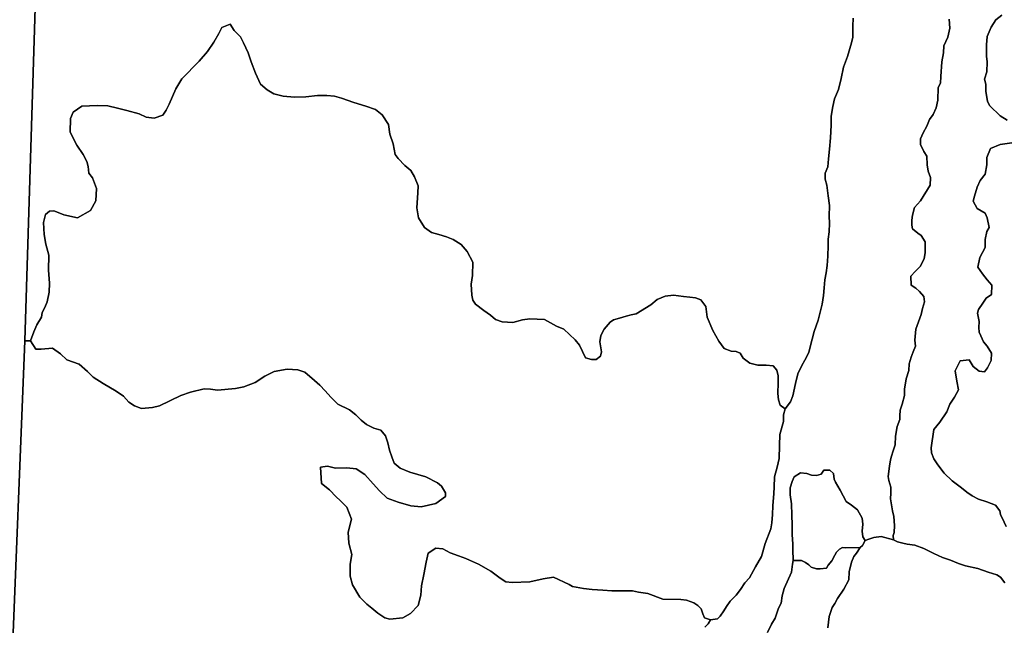
# Model space of a CAD drawing. Units: inches. Extents: x 2483947 to 2681717, y 1458179 to 1563831.
# Drawn here: x 2509865 to 2516183, y 1536964 to 1540847 of the extents above; entities that cross this region are included whole.
import ezdxf

# ---------------------------------------------------------------- set-up
doc = ezdxf.new("R2010")
doc.units = ezdxf.units.IN
doc.header["$MEASUREMENT"] = 0
doc.layers.add('WildfireHazard', color=182, linetype='Continuous')

msp = doc.modelspace()

# ---------------------------------------------------------------- linework, layer by layer
at = {"layer": 'WildfireHazard'}
for points in [[(2514262, 1536952), (2514283, 1536973), (2514298, 1536998), (2514342, 1537005), (2514360, 1537023), (2514384, 1537057), (2514401, 1537085), (2514425, 1537118), (2514462, 1537158), (2514491, 1537193), (2514519, 1537237), (2514548, 1537268), (2514586, 1537338), (2514625, 1537406), (2514648, 1537489), (2514685, 1537583), (2514692, 1537622), (2514696, 1537675), (2514698, 1537730), (2514705, 1537810), (2514706, 1537850), (2514709, 1537915), (2514726, 1537978), (2514739, 1538033), (2514740, 1538117), (2514743, 1538188), (2514767, 1538271), (2514767, 1538313), (2514778, 1538353), (2514811, 1538396), (2514827, 1538436), (2514843, 1538514), (2514859, 1538577), (2514883, 1538629), (2514903, 1538664), (2514930, 1538714), (2514938, 1538750), (2514963, 1538849), (2514989, 1538920), (2515015, 1539024), (2515023, 1539079), (2515028, 1539127), (2515031, 1539179), (2515040, 1539225), (2515047, 1539271), (2515051, 1539331), (2515054, 1539399), (2515054, 1539441), (2515060, 1539487), (2515061, 1539543), (2515060, 1539587), (2515061, 1539656), (2515052, 1539717), (2515045, 1539787), (2515034, 1539825), (2515033, 1539864), (2515050, 1539903), (2515055, 1539955), (2515062, 1540018), (2515068, 1540089), (2515070, 1540131), (2515072, 1540172), (2515073, 1540228), (2515082, 1540291), (2515094, 1540340), (2515120, 1540399), (2515136, 1540470), (2515151, 1540543), (2515177, 1540611), (2515203, 1540699), (2515211, 1540736), (2515212, 1540807), (2515213, 1540857)], [(2515829, 1540851), (2515833, 1540793), (2515820, 1540736), (2515796, 1540681), (2515793, 1540635), (2515782, 1540577), (2515777, 1540483), (2515774, 1540440), (2515759, 1540412), (2515756, 1540331), (2515747, 1540283), (2515726, 1540240), (2515704, 1540208), (2515687, 1540165), (2515663, 1540123), (2515646, 1540083), (2515645, 1540047), (2515666, 1540002), (2515686, 1539973), (2515688, 1539917), (2515695, 1539876), (2515709, 1539836), (2515708, 1539786), (2515646, 1539687), (2515608, 1539644), (2515594, 1539594), (2515591, 1539563), (2515590, 1539529), (2515594, 1539507), (2515629, 1539478), (2515649, 1539464), (2515676, 1539422), (2515676, 1539354), (2515670, 1539314), (2515644, 1539265), (2515611, 1539232), (2515583, 1539203), (2515585, 1539146), (2515615, 1539126), (2515640, 1539105), (2515667, 1539073), (2515672, 1539038), (2515658, 1538995), (2515650, 1538958), (2515615, 1538862), (2515610, 1538793), (2515614, 1538754), (2515599, 1538718), (2515585, 1538683), (2515573, 1538640), (2515570, 1538597), (2515553, 1538545), (2515543, 1538479), (2515543, 1538438), (2515528, 1538381), (2515516, 1538344), (2515514, 1538308), (2515513, 1538283), (2515496, 1538239), (2515485, 1538177), (2515483, 1538121), (2515470, 1538083), (2515459, 1538049), (2515452, 1538025), (2515446, 1537984), (2515439, 1537918), (2515442, 1537892), (2515456, 1537850), (2515455, 1537812), (2515454, 1537775), (2515465, 1537699), (2515474, 1537662), (2515478, 1537604), (2515477, 1537560), (2515471, 1537539), (2515472, 1537513), (2515393, 1537533), (2515346, 1537527), (2515314, 1537517), (2515290, 1537507), (2515276, 1537531), (2515272, 1537567), (2515276, 1537612), (2515272, 1537652), (2515242, 1537705), (2515202, 1537734), (2515169, 1537758), (2515149, 1537795), (2515130, 1537830), (2515115, 1537857), (2515101, 1537881), (2515091, 1537902), (2515087, 1537938), (2515064, 1537958), (2515026, 1537958), (2515008, 1537933), (2514978, 1537925), (2514946, 1537926), (2514917, 1537938), (2514876, 1537941), (2514835, 1537916), (2514823, 1537887), (2514809, 1537845), (2514809, 1537801), (2514818, 1537742), (2514819, 1537671), (2514822, 1537608), (2514821, 1537545), (2514827, 1537486), (2514826, 1537451), (2514828, 1537380), (2514825, 1537357), (2514818, 1537304), (2514771, 1537200), (2514758, 1537153), (2514751, 1537106), (2514735, 1537073), (2514721, 1537036), (2514713, 1537010), (2514690, 1536971), (2514663, 1536917)], [(2516201, 1540203), (2516157, 1540231), (2516090, 1540295), (2516076, 1540322), (2516064, 1540389), (2516064, 1540435), (2516057, 1540467), (2516071, 1540514), (2516074, 1540578), (2516069, 1540614), (2516070, 1540686), (2516074, 1540740), (2516098, 1540799), (2516128, 1540847), (2516168, 1540877)], [(2516195, 1537597), (2516182, 1537625), (2516159, 1537674), (2516155, 1537698), (2516126, 1537734), (2516072, 1537755), (2516018, 1537773), (2515977, 1537795), (2515943, 1537818), (2515908, 1537845), (2515848, 1537891), (2515798, 1537940), (2515757, 1537992), (2515732, 1538032), (2515716, 1538069), (2515714, 1538102), (2515732, 1538219), (2515769, 1538267), (2515815, 1538332), (2515834, 1538382), (2515864, 1538427), (2515889, 1538474), (2515879, 1538530), (2515868, 1538596), (2515901, 1538659), (2515958, 1538667), (2515984, 1538624), (2516021, 1538593), (2516056, 1538589), (2516075, 1538614), (2516099, 1538663), (2516101, 1538709), (2516073, 1538755), (2516049, 1538782), (2516032, 1538821), (2516022, 1538844), (2516020, 1538873), (2516023, 1538913), (2516012, 1538966), (2516018, 1538990), (2516045, 1539029), (2516068, 1539062), (2516102, 1539086), (2516104, 1539145), (2516074, 1539180), (2516043, 1539217), (2516013, 1539261), (2516027, 1539323), (2516060, 1539386), (2516060, 1539438), (2516071, 1539490), (2516087, 1539516), (2516074, 1539576), (2516061, 1539606), (2516010, 1539637), (2515984, 1539683), (2515992, 1539716), (2516010, 1539773), (2516028, 1539816), (2516060, 1539858), (2516071, 1539917), (2516071, 1539964), (2516095, 1540021), (2516156, 1540047), (2516232, 1540058)], [(2509810, 1536596), (2509898, 1538788), (2509934, 1538788), (2509968, 1538735), (2510003, 1538734), (2510075, 1538742), (2510127, 1538704), (2510167, 1538667), (2510246, 1538639), (2510299, 1538591), (2510336, 1538556), (2510400, 1538515), (2510484, 1538465), (2510532, 1538433), (2510566, 1538395), (2510602, 1538371), (2510647, 1538354), (2510718, 1538360), (2510763, 1538371), (2510899, 1538438), (2510961, 1538460), (2511048, 1538480), (2511089, 1538479), (2511134, 1538472), (2511250, 1538482), (2511303, 1538494), (2511375, 1538522), (2511437, 1538562), (2511498, 1538592), (2511582, 1538606), (2511650, 1538602), (2511694, 1538588), (2511756, 1538534), (2511791, 1538503), (2511826, 1538467), (2511862, 1538427), (2511907, 1538381), (2511981, 1538346), (2512021, 1538314), (2512057, 1538279), (2512090, 1538251), (2512137, 1538229), (2512183, 1538216), (2512213, 1538178), (2512227, 1538135), (2512237, 1538086), (2512252, 1538044), (2512269, 1538004), (2512306, 1537972), (2512369, 1537946), (2512471, 1537915), (2512546, 1537877), (2512571, 1537856), (2512598, 1537813), (2512597, 1537789), (2512535, 1537746), (2512441, 1537724), (2512375, 1537731), (2512294, 1537753), (2512222, 1537779), (2512173, 1537827), (2512133, 1537872), (2512080, 1537932), (2512024, 1537967), (2511964, 1537973), (2511891, 1537972), (2511840, 1537985), (2511796, 1537977), (2511802, 1537873), (2511854, 1537832), (2511895, 1537787), (2511922, 1537764), (2511965, 1537722), (2511994, 1537645), (2511972, 1537561), (2511978, 1537491), (2511996, 1537419), (2511986, 1537357), (2511985, 1537280), (2512000, 1537223), (2512048, 1537145), (2512093, 1537100), (2512125, 1537073), (2512163, 1537042), (2512207, 1537011), (2512240, 1537004), (2512323, 1537011), (2512373, 1537040), (2512422, 1537090), (2512439, 1537158), (2512443, 1537217), (2512458, 1537289), (2512474, 1537369), (2512487, 1537426), (2512536, 1537459), (2512581, 1537454), (2512627, 1537429), (2512680, 1537410), (2512728, 1537392), (2512752, 1537382), (2512810, 1537356), (2512889, 1537312), (2512949, 1537267), (2512984, 1537242), (2513026, 1537239), (2513138, 1537242), (2513224, 1537261), (2513290, 1537273), (2513392, 1537226), (2513412, 1537212), (2513482, 1537200), (2513539, 1537193), (2513608, 1537189), (2513664, 1537186), (2513798, 1537185), (2513836, 1537176), (2513895, 1537167), (2513993, 1537131), (2514108, 1537129), (2514143, 1537125), (2514191, 1537109), (2514217, 1537092), (2514238, 1537070), (2514249, 1537038), (2514259, 1537012), (2514298, 1536998), (2514283, 1536973), (2514262, 1536952)], [(2515051, 1536948), (2515060, 1537020), (2515079, 1537078), (2515095, 1537104), (2515112, 1537135), (2515154, 1537195), (2515186, 1537255), (2515187, 1537307), (2515202, 1537369), (2515218, 1537406), (2515234, 1537427), (2515258, 1537462), (2515273, 1537476), (2515290, 1537507), (2515314, 1537517), (2515346, 1537527), (2515393, 1537533), (2515472, 1537513), (2515498, 1537500), (2515533, 1537491), (2515560, 1537485), (2515610, 1537478), (2515668, 1537456), (2515732, 1537424), (2515786, 1537399), (2515838, 1537382), (2515890, 1537360), (2515935, 1537345), (2516013, 1537328), (2516080, 1537305), (2516135, 1537288), (2516160, 1537272), (2516187, 1537237)], [(2514663, 1536917), (2514690, 1536971), (2514713, 1537010), (2514721, 1537036), (2514735, 1537073), (2514751, 1537106), (2514758, 1537153), (2514771, 1537200), (2514818, 1537304), (2514825, 1537357), (2514828, 1537380), (2514860, 1537380), (2514881, 1537379), (2514908, 1537366), (2514928, 1537351), (2514944, 1537336), (2514978, 1537325), (2515001, 1537326), (2515042, 1537331), (2515054, 1537349), (2515077, 1537377), (2515096, 1537413), (2515106, 1537432), (2515125, 1537452), (2515144, 1537462), (2515166, 1537460), (2515258, 1537462), (2515234, 1537427), (2515218, 1537406), (2515202, 1537369), (2515187, 1537307), (2515186, 1537255), (2515154, 1537195), (2515112, 1537135), (2515095, 1537104), (2515079, 1537078), (2515060, 1537020), (2515051, 1536948)]]:
    msp.add_lwpolyline(points, dxfattribs=at)
for points in [[(2514778, 1538353), (2514767, 1538313), (2514767, 1538271), (2514743, 1538188), (2514740, 1538117), (2514739, 1538033), (2514726, 1537978), (2514709, 1537915), (2514706, 1537850), (2514705, 1537810), (2514698, 1537730), (2514696, 1537675), (2514692, 1537622), (2514685, 1537583), (2514648, 1537489), (2514625, 1537406), (2514586, 1537338), (2514548, 1537268), (2514519, 1537237), (2514491, 1537193), (2514462, 1537158), (2514425, 1537118), (2514401, 1537085), (2514384, 1537057), (2514360, 1537023), (2514342, 1537005), (2514298, 1536998), (2514259, 1537012), (2514249, 1537038), (2514238, 1537070), (2514217, 1537092), (2514191, 1537109), (2514143, 1537125), (2514108, 1537129), (2513993, 1537131), (2513895, 1537167), (2513836, 1537176), (2513798, 1537185), (2513664, 1537186), (2513608, 1537189), (2513539, 1537193), (2513482, 1537200), (2513412, 1537212), (2513392, 1537226), (2513290, 1537273), (2513224, 1537261), (2513138, 1537242), (2513026, 1537239), (2512984, 1537242), (2512949, 1537267), (2512889, 1537312), (2512810, 1537356), (2512752, 1537382), (2512728, 1537392), (2512680, 1537410), (2512627, 1537429), (2512581, 1537454), (2512536, 1537459), (2512487, 1537426), (2512474, 1537369), (2512458, 1537289), (2512443, 1537217), (2512439, 1537158), (2512422, 1537090), (2512373, 1537040), (2512323, 1537011), (2512240, 1537004), (2512207, 1537011), (2512163, 1537042), (2512125, 1537073), (2512093, 1537100), (2512048, 1537145), (2512000, 1537223), (2511985, 1537280), (2511986, 1537357), (2511996, 1537419), (2511978, 1537491), (2511972, 1537561), (2511994, 1537645), (2511965, 1537722), (2511922, 1537764), (2511895, 1537787), (2511854, 1537832), (2511802, 1537873), (2511796, 1537977), (2511840, 1537985), (2511891, 1537972), (2511964, 1537973), (2512024, 1537967), (2512080, 1537932), (2512133, 1537872), (2512173, 1537827), (2512222, 1537779), (2512294, 1537753), (2512375, 1537731), (2512441, 1537724), (2512535, 1537746), (2512597, 1537789), (2512598, 1537813), (2512571, 1537856), (2512546, 1537877), (2512471, 1537915), (2512369, 1537946), (2512306, 1537972), (2512269, 1538004), (2512252, 1538044), (2512237, 1538086), (2512227, 1538135), (2512213, 1538178), (2512183, 1538216), (2512137, 1538229), (2512090, 1538251), (2512057, 1538279), (2512021, 1538314), (2511981, 1538346), (2511907, 1538381), (2511862, 1538427), (2511826, 1538467), (2511791, 1538503), (2511756, 1538534), (2511694, 1538588), (2511650, 1538602), (2511582, 1538606), (2511498, 1538592), (2511437, 1538562), (2511375, 1538522), (2511303, 1538494), (2511250, 1538482), (2511134, 1538472), (2511089, 1538479), (2511048, 1538480), (2510961, 1538460), (2510899, 1538438), (2510763, 1538371), (2510718, 1538360), (2510647, 1538354), (2510602, 1538371), (2510566, 1538395), (2510532, 1538433), (2510484, 1538465), (2510400, 1538515), (2510336, 1538556), (2510299, 1538591), (2510246, 1538639), (2510167, 1538667), (2510127, 1538704), (2510075, 1538742), (2510003, 1538734), (2509968, 1538735), (2509934, 1538788), (2509955, 1538845), (2509975, 1538891), (2510005, 1538941), (2510010, 1538969), (2510027, 1539003), (2510041, 1539039), (2510055, 1539100), (2510056, 1539158), (2510050, 1539242), (2510051, 1539338), (2510033, 1539408), (2510021, 1539470), (2510018, 1539546), (2510030, 1539599), (2510057, 1539620), (2510085, 1539621), (2510111, 1539611), (2510149, 1539596), (2510235, 1539578), (2510319, 1539624), (2510353, 1539686), (2510358, 1539765), (2510333, 1539834), (2510309, 1539863), (2510304, 1539907), (2510296, 1539939), (2510273, 1539984), (2510232, 1540043), (2510188, 1540126), (2510190, 1540215), (2510209, 1540254), (2510264, 1540292), (2510361, 1540298), (2510430, 1540296), (2510492, 1540281), (2510553, 1540265), (2510631, 1540244), (2510677, 1540223), (2510728, 1540216), (2510783, 1540236), (2510804, 1540267), (2510825, 1540305), (2510866, 1540405), (2510906, 1540469), (2511017, 1540582), (2511070, 1540644), (2511110, 1540704), (2511142, 1540760), (2511163, 1540797), (2511216, 1540819), (2511241, 1540779), (2511282, 1540737), (2511302, 1540699), (2511330, 1540635), (2511351, 1540578), (2511378, 1540504), (2511411, 1540435), (2511452, 1540397), (2511495, 1540373), (2511555, 1540358), (2511628, 1540351), (2511701, 1540352), (2511775, 1540361), (2511836, 1540362), (2511886, 1540358), (2511931, 1540344), (2512009, 1540317), (2512087, 1540294), (2512148, 1540272), (2512192, 1540238), (2512232, 1540175), (2512240, 1540114), (2512261, 1540051), (2512274, 1539983), (2512293, 1539958), (2512337, 1539913), (2512375, 1539880), (2512399, 1539840), (2512421, 1539782), (2512420, 1539737), (2512414, 1539640), (2512425, 1539578), (2512462, 1539516), (2512508, 1539482), (2512555, 1539469), (2512603, 1539455), (2512646, 1539438), (2512697, 1539406), (2512736, 1539361), (2512772, 1539292), (2512771, 1539208), (2512763, 1539152), (2512767, 1539081), (2512772, 1539048), (2512790, 1539024), (2512843, 1538983), (2512886, 1538953), (2512918, 1538926), (2512962, 1538910), (2513030, 1538905), (2513091, 1538922), (2513138, 1538929), (2513233, 1538924), (2513310, 1538883), (2513357, 1538862), (2513429, 1538794), (2513458, 1538760), (2513495, 1538680), (2513534, 1538668), (2513565, 1538668), (2513593, 1538689), (2513598, 1538717), (2513595, 1538743), (2513587, 1538781), (2513594, 1538822), (2513615, 1538863), (2513655, 1538908), (2513675, 1538922), (2513713, 1538933), (2513757, 1538947), (2513789, 1538954), (2513822, 1538961), (2513914, 1539020), (2513955, 1539053), (2514007, 1539075), (2514060, 1539082), (2514124, 1539073), (2514166, 1539069), (2514201, 1539064), (2514235, 1539052), (2514268, 1539009), (2514277, 1538941), (2514312, 1538854), (2514351, 1538787), (2514386, 1538739), (2514431, 1538722), (2514463, 1538719), (2514488, 1538710), (2514508, 1538678), (2514551, 1538644), (2514602, 1538632), (2514656, 1538633), (2514701, 1538627), (2514723, 1538600), (2514732, 1538563), (2514733, 1538518), (2514730, 1538451), (2514734, 1538409), (2514744, 1538376)], [(2515290, 1537507), (2515273, 1537476), (2515258, 1537462), (2515166, 1537460), (2515144, 1537462), (2515125, 1537452), (2515106, 1537432), (2515096, 1537413), (2515077, 1537377), (2515054, 1537349), (2515042, 1537331), (2515001, 1537326), (2514978, 1537325), (2514944, 1537336), (2514928, 1537351), (2514908, 1537366), (2514881, 1537379), (2514860, 1537380), (2514828, 1537380), (2514826, 1537451), (2514827, 1537486), (2514821, 1537545), (2514822, 1537608), (2514819, 1537671), (2514818, 1537742), (2514809, 1537801), (2514809, 1537845), (2514823, 1537887), (2514835, 1537916), (2514876, 1537941), (2514917, 1537938), (2514946, 1537926), (2514978, 1537925), (2515008, 1537933), (2515026, 1537958), (2515064, 1537958), (2515087, 1537938), (2515091, 1537902), (2515101, 1537881), (2515115, 1537857), (2515130, 1537830), (2515149, 1537795), (2515169, 1537758), (2515202, 1537734), (2515242, 1537705), (2515272, 1537652), (2515276, 1537612), (2515272, 1537567), (2515276, 1537531)]]:
    msp.add_lwpolyline(points, close=True, dxfattribs=at)
for points in [[(2510014, 1542508, 0), (2509898, 1538788, 0), (2509810, 1536596, 0)], [(2515213, 1540857, 0), (2515212, 1540807, 0), (2515211, 1540736, 0), (2515203, 1540699, 0), (2515177, 1540611, 0), (2515151, 1540543, 0), (2515136, 1540470, 0), (2515120, 1540399, 0), (2515094, 1540340, 0), (2515082, 1540291, 0), (2515073, 1540228, 0), (2515072, 1540172, 0), (2515070, 1540131, 0), (2515068, 1540089, 0), (2515062, 1540018, 0), (2515055, 1539955, 0), (2515050, 1539903, 0), (2515033, 1539864, 0), (2515034, 1539825, 0), (2515045, 1539787, 0), (2515052, 1539717, 0), (2515061, 1539656, 0), (2515060, 1539587, 0), (2515061, 1539543, 0), (2515060, 1539487, 0), (2515054, 1539441, 0), (2515054, 1539399, 0), (2515051, 1539331, 0), (2515047, 1539271, 0), (2515040, 1539225, 0), (2515031, 1539179, 0), (2515028, 1539127, 0), (2515023, 1539079, 0), (2515015, 1539024, 0), (2514989, 1538920, 0), (2514963, 1538849, 0), (2514938, 1538750, 0), (2514930, 1538714, 0), (2514903, 1538664, 0), (2514883, 1538629, 0), (2514859, 1538577, 0), (2514843, 1538514, 0), (2514827, 1538436, 0), (2514811, 1538396, 0), (2514778, 1538353, 0), (2514744, 1538376, 0), (2514734, 1538409, 0), (2514730, 1538451, 0), (2514733, 1538518, 0), (2514732, 1538563, 0), (2514723, 1538600, 0), (2514701, 1538627, 0), (2514656, 1538633, 0), (2514602, 1538632, 0), (2514551, 1538644, 0), (2514508, 1538678, 0), (2514488, 1538710, 0), (2514463, 1538719, 0), (2514431, 1538722, 0), (2514386, 1538739, 0), (2514351, 1538787, 0), (2514312, 1538854, 0), (2514277, 1538941, 0), (2514268, 1539009, 0), (2514235, 1539052, 0), (2514201, 1539064, 0), (2514166, 1539069, 0), (2514124, 1539073, 0), (2514060, 1539082, 0), (2514007, 1539075, 0), (2513955, 1539053, 0), (2513914, 1539020, 0), (2513822, 1538961, 0), (2513789, 1538954, 0), (2513757, 1538947, 0), (2513713, 1538933, 0), (2513675, 1538922, 0), (2513655, 1538908, 0), (2513615, 1538863, 0), (2513594, 1538822, 0), (2513587, 1538781, 0), (2513595, 1538743, 0), (2513598, 1538717, 0), (2513593, 1538689, 0), (2513565, 1538668, 0), (2513534, 1538668, 0), (2513495, 1538680, 0), (2513458, 1538760, 0), (2513429, 1538794, 0), (2513357, 1538862, 0), (2513310, 1538883, 0), (2513233, 1538924, 0), (2513138, 1538929, 0), (2513091, 1538922, 0), (2513030, 1538905, 0), (2512962, 1538910, 0), (2512918, 1538926, 0), (2512886, 1538953, 0), (2512843, 1538983, 0), (2512790, 1539024, 0), (2512772, 1539048, 0), (2512767, 1539081, 0), (2512763, 1539152, 0), (2512771, 1539208, 0), (2512772, 1539292, 0), (2512736, 1539361, 0), (2512697, 1539406, 0), (2512646, 1539438, 0), (2512603, 1539455, 0), (2512555, 1539469, 0), (2512508, 1539482, 0), (2512462, 1539516, 0), (2512425, 1539578, 0), (2512414, 1539640, 0), (2512420, 1539737, 0), (2512421, 1539782, 0), (2512399, 1539840, 0), (2512375, 1539880, 0), (2512337, 1539913, 0), (2512293, 1539958, 0), (2512274, 1539983, 0), (2512261, 1540051, 0), (2512240, 1540114, 0), (2512232, 1540175, 0), (2512192, 1540238, 0), (2512148, 1540272, 0), (2512087, 1540294, 0), (2512009, 1540317, 0), (2511931, 1540344, 0), (2511886, 1540358, 0), (2511836, 1540362, 0), (2511775, 1540361, 0), (2511701, 1540352, 0), (2511628, 1540351, 0), (2511555, 1540358, 0), (2511495, 1540373, 0), (2511452, 1540397, 0), (2511411, 1540435, 0), (2511378, 1540504, 0), (2511351, 1540578, 0), (2511330, 1540635, 0), (2511302, 1540699, 0), (2511282, 1540737, 0), (2511241, 1540779, 0), (2511216, 1540819, 0), (2511163, 1540797, 0), (2511142, 1540760, 0), (2511110, 1540704, 0), (2511070, 1540644, 0), (2511017, 1540582, 0), (2510906, 1540469, 0), (2510866, 1540405, 0), (2510825, 1540305, 0), (2510804, 1540267, 0), (2510783, 1540236, 0), (2510728, 1540216, 0), (2510677, 1540223, 0), (2510631, 1540244, 0), (2510553, 1540265, 0), (2510492, 1540281, 0), (2510430, 1540296, 0), (2510361, 1540298, 0), (2510264, 1540292, 0), (2510209, 1540254, 0), (2510190, 1540215, 0), (2510188, 1540126, 0), (2510232, 1540043, 0), (2510273, 1539984, 0), (2510296, 1539939, 0), (2510304, 1539907, 0), (2510309, 1539863, 0), (2510333, 1539834, 0), (2510358, 1539765, 0), (2510353, 1539686, 0), (2510319, 1539624, 0), (2510235, 1539578, 0), (2510149, 1539596, 0), (2510111, 1539611, 0), (2510085, 1539621, 0), (2510057, 1539620, 0), (2510030, 1539599, 0), (2510018, 1539546, 0), (2510021, 1539470, 0), (2510033, 1539408, 0), (2510051, 1539338, 0), (2510050, 1539242, 0), (2510056, 1539158, 0), (2510055, 1539100, 0), (2510041, 1539039, 0), (2510027, 1539003, 0), (2510010, 1538969, 0), (2510005, 1538941, 0), (2509975, 1538891, 0), (2509955, 1538845, 0), (2509934, 1538788, 0), (2509898, 1538788, 0), (2510014, 1542508, 0)], [(2516187, 1537237, 0), (2516160, 1537272, 0), (2516135, 1537288, 0), (2516080, 1537305, 0), (2516013, 1537328, 0), (2515935, 1537345, 0), (2515890, 1537360, 0), (2515838, 1537382, 0), (2515786, 1537399, 0), (2515732, 1537424, 0), (2515668, 1537456, 0), (2515610, 1537478, 0), (2515560, 1537485, 0), (2515533, 1537491, 0), (2515498, 1537500, 0), (2515472, 1537513, 0), (2515471, 1537539, 0), (2515477, 1537560, 0), (2515478, 1537604, 0), (2515474, 1537662, 0), (2515465, 1537699, 0), (2515454, 1537775, 0), (2515455, 1537812, 0), (2515456, 1537850, 0), (2515442, 1537892, 0), (2515439, 1537918, 0), (2515446, 1537984, 0), (2515452, 1538025, 0), (2515459, 1538049, 0), (2515470, 1538083, 0), (2515483, 1538121, 0), (2515485, 1538177, 0), (2515496, 1538239, 0), (2515513, 1538283, 0), (2515514, 1538308, 0), (2515516, 1538344, 0), (2515528, 1538381, 0), (2515543, 1538438, 0), (2515543, 1538479, 0), (2515553, 1538545, 0), (2515570, 1538597, 0), (2515573, 1538640, 0), (2515585, 1538683, 0), (2515599, 1538718, 0), (2515614, 1538754, 0), (2515610, 1538793, 0), (2515615, 1538862, 0), (2515650, 1538958, 0), (2515658, 1538995, 0), (2515672, 1539038, 0), (2515667, 1539073, 0), (2515640, 1539105, 0), (2515615, 1539126, 0), (2515585, 1539146, 0), (2515583, 1539203, 0), (2515611, 1539232, 0), (2515644, 1539265, 0), (2515670, 1539314, 0), (2515676, 1539354, 0), (2515676, 1539422, 0), (2515649, 1539464, 0), (2515629, 1539478, 0), (2515594, 1539507, 0), (2515590, 1539529, 0), (2515591, 1539563, 0), (2515594, 1539594, 0), (2515608, 1539644, 0), (2515646, 1539687, 0), (2515708, 1539786, 0), (2515709, 1539836, 0), (2515695, 1539876, 0), (2515688, 1539917, 0), (2515686, 1539973, 0), (2515666, 1540002, 0), (2515645, 1540047, 0), (2515646, 1540083, 0), (2515663, 1540123, 0), (2515687, 1540165, 0), (2515704, 1540208, 0), (2515726, 1540240, 0), (2515747, 1540283, 0), (2515756, 1540331, 0), (2515759, 1540412, 0), (2515774, 1540440, 0), (2515777, 1540483, 0), (2515782, 1540577, 0), (2515793, 1540635, 0), (2515796, 1540681, 0), (2515820, 1540736, 0), (2515833, 1540793, 0), (2515829, 1540851, 0)], [(2516168, 1540877, 0), (2516128, 1540847, 0), (2516098, 1540799, 0), (2516074, 1540740, 0), (2516070, 1540686, 0), (2516069, 1540614, 0), (2516074, 1540578, 0), (2516071, 1540514, 0), (2516057, 1540467, 0), (2516064, 1540435, 0), (2516064, 1540389, 0), (2516076, 1540322, 0), (2516090, 1540295, 0), (2516157, 1540231, 0), (2516201, 1540203, 0)], [(2516232, 1540058, 0), (2516156, 1540047, 0), (2516095, 1540021, 0), (2516071, 1539964, 0), (2516071, 1539917, 0), (2516060, 1539858, 0), (2516028, 1539816, 0), (2516010, 1539773, 0), (2515992, 1539716, 0), (2515984, 1539683, 0), (2516010, 1539637, 0), (2516061, 1539606, 0), (2516074, 1539576, 0), (2516087, 1539516, 0), (2516071, 1539490, 0), (2516060, 1539438, 0), (2516060, 1539386, 0), (2516027, 1539323, 0), (2516013, 1539261, 0), (2516043, 1539217, 0), (2516074, 1539180, 0), (2516104, 1539145, 0), (2516102, 1539086, 0), (2516068, 1539062, 0), (2516045, 1539029, 0), (2516018, 1538990, 0), (2516012, 1538966, 0), (2516023, 1538913, 0), (2516020, 1538873, 0), (2516022, 1538844, 0), (2516032, 1538821, 0), (2516049, 1538782, 0), (2516073, 1538755, 0), (2516101, 1538709, 0), (2516099, 1538663, 0), (2516075, 1538614, 0), (2516056, 1538589, 0), (2516021, 1538593, 0), (2515984, 1538624, 0), (2515958, 1538667, 0), (2515901, 1538659, 0), (2515868, 1538596, 0), (2515879, 1538530, 0), (2515889, 1538474, 0), (2515864, 1538427, 0), (2515834, 1538382, 0), (2515815, 1538332, 0), (2515769, 1538267, 0), (2515732, 1538219, 0), (2515714, 1538102, 0), (2515716, 1538069, 0), (2515732, 1538032, 0), (2515757, 1537992, 0), (2515798, 1537940, 0), (2515848, 1537891, 0), (2515908, 1537845, 0), (2515943, 1537818, 0), (2515977, 1537795, 0), (2516018, 1537773, 0), (2516072, 1537755, 0), (2516126, 1537734, 0), (2516155, 1537698, 0), (2516159, 1537674, 0), (2516182, 1537625, 0), (2516195, 1537597, 0)]]:
    msp.add_polyline3d(points, dxfattribs=at)

doc.saveas('drawing.dxf')
